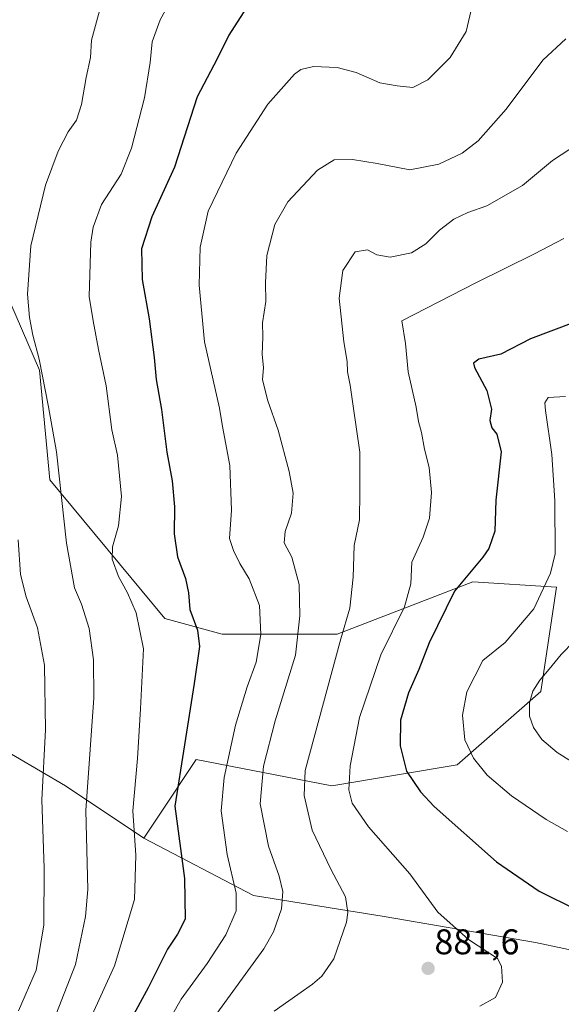
# Model space of a CAD drawing. Units: metres. Extents: x 617878 to 621336, y 4717867 to 4720240.
# Drawn here: x 620419 to 620571, y 4718266 to 4718541 of the extents above; entities that cross this region are included whole.
import ezdxf
from ezdxf.enums import TextEntityAlignment as Align

# ---------------------------------------------------------------- set-up
doc = ezdxf.new("R2010")
doc.units = ezdxf.units.M
doc.header["$MEASUREMENT"] = 0
for name, color, linetype, lineweight in [('Arbolado forestal CxS', 92, 'Continuous', 0), ('Carátula', 7, 'Continuous', 5), ('Curva de nivel maestra', 36, 'Continuous', 30), ('Curva de nivel normal', 36, 'Continuous', 0), ('Punto de cota en terreno', 7, 'Continuous', 0), ('Rótulo de punto de cota en terreno', 19, 'Continuous', 0)]:
    doc.layers.add(name, color=color, linetype=linetype, lineweight=lineweight)
doc.styles.add('Arial', font='txt', dxfattribs={"height": 0.2})

# ---------------------------------------------------------------- blocks, each defined once
blk = doc.blocks.new('*U151')
at = {"layer": 'Arbolado forestal CxS', "color": 92, "linetype": 'Continuous', "lineweight": 0}
blk.add_polyline3d([(620160.76, 4718266.69, 945.33), (620260.84, 4718296.06, 956.46), (620282.2, 4718302.98, 957.88), (620319.14, 4718307.37, 958.57), (620342.77, 4718331.15, 950.58), (620359.2, 4718352.57, 939.78), (620396.95, 4718347.27, 926.33), (620432.1, 4718326.75, 911.11), (620454.07, 4718312.1, 903.05), (620484.83, 4718295.98, 892.35), (620521.44, 4718290.12, 882.15), (620563.91, 4718282.79, 878.83), (620619.56, 4718271.07, 871.47)], dxfattribs=at)
blk = doc.blocks.new('*U180')
at = {"layer": 'Curva de nivel normal', "color": 36, "linetype": 'Continuous', "lineweight": 0}
blk.add_polyline3d([(620580.57, 4718329.47, 865), (620569.98, 4718336.05, 865), (620565.67, 4718339.74, 865), (620563.32, 4718343.05, 865), (620562.21, 4718346.28, 865), (620562.24, 4718350.01, 865), (620563.17, 4718353.26, 865), (620565.1, 4718356.33, 865), (620567.79, 4718359.41, 865), (620571.1, 4718363.53, 865), (620574.74, 4718367.32, 865)], dxfattribs=at)
blk = doc.blocks.new('*U181')
at = {"layer": 'Curva de nivel normal', "color": 36, "linetype": 'Continuous', "lineweight": 0}
blk.add_polyline3d([(620575.65, 4718506.6, 885), (620568.65, 4718502.01, 885), (620560.31, 4718495, 885), (620550.31, 4718489.27, 885), (620544.98, 4718487.44, 885), (620540.98, 4718485.53, 885), (620536.98, 4718482.48, 885), (620533.14, 4718478.64, 885), (620529.17, 4718476.12, 885), (620523.12, 4718474.87, 885), (620519.45, 4718475.56, 885), (620516.78, 4718476.99, 885), (620513.33, 4718476.38, 885), (620509.87, 4718471.13, 885), (620508.86, 4718463.39, 885), (620510.14, 4718451.14, 885), (620511.14, 4718445.68, 885), (620511.16, 4718442.72, 885), (620511.95, 4718439.04, 885), (620512.77, 4718433.12, 885), (620514.68, 4718420.2, 885), (620514.67, 4718409.08, 885), (620514.51, 4718401.24, 885), (620513.03, 4718394.1, 885), (620512.77, 4718385.17, 885), (620511.8, 4718376.54, 885), (620509.29, 4718367.95, 885), (620499.29, 4718331.05, 885), (620499, 4718324.07, 885), (620501.26, 4718314.29, 885), (620506.51, 4718303.37, 885), (620510.59, 4718295.65, 885), (620511.28, 4718291.26, 885), (620510.87, 4718288.54, 885), (620507.32, 4718278.28, 885), (620503.95, 4718273.39, 885), (620501.37, 4718271.13, 885), (620490.64, 4718263.57, 885)], dxfattribs=at)
blk = doc.blocks.new('*U184')
at = {"layer": 'Curva de nivel normal', "color": 36, "linetype": 'Continuous', "lineweight": 0}
blk.add_polyline3d([(620473.82, 4718261.89, 890), (620487.68, 4718281.09, 890), (620490.41, 4718285.85, 890), (620492.72, 4718292.27, 890), (620493.09, 4718297.15, 890), (620491.98, 4718301.38, 890), (620489.05, 4718309.8, 890), (620486.65, 4718321.65, 890), (620487.6, 4718332.2, 890), (620490.89, 4718344.96, 890), (620496.63, 4718363.39, 890), (620497.83, 4718374.34, 890), (620497.59, 4718383.15, 890), (620495.54, 4718390.78, 890), (620493.46, 4718394.88, 890), (620493.71, 4718397.98, 890), (620495.46, 4718403.12, 890), (620495.91, 4718408.72, 890), (620494.87, 4718414.82, 890), (620491.7, 4718426.38, 890), (620488.85, 4718434.6, 890), (620487.38, 4718440.47, 890), (620487.59, 4718444.01, 890), (620487.28, 4718447.58, 890), (620487.46, 4718452.52, 890), (620487.38, 4718456.53, 890), (620488.32, 4718462.51, 890), (620488.16, 4718467.73, 890), (620488.53, 4718475.39, 890), (620490.82, 4718484.06, 890), (620494.5, 4718490.39, 890), (620502.82, 4718499.28, 890), (620507.42, 4718502.19, 890), (620512.56, 4718502.26, 890), (620519.54, 4718501.11, 890), (620528.65, 4718499.32, 890), (620536.83, 4718500.98, 890), (620543.39, 4718504, 890), (620547.83, 4718507.48, 890), (620555.65, 4718516.4, 890), (620565.98, 4718530.06, 890), (620572.44, 4718536.04, 890)], dxfattribs=at)
blk = doc.blocks.new('*U190')
at = {"layer": 'Curva de nivel normal', "color": 36, "linetype": 'Continuous', "lineweight": 0}
blk.add_polyline3d([(620571.88, 4718480.16, 880), (620563.61, 4718475.83, 880), (620547.19, 4718467.68, 880), (620526.43, 4718457.06, 880), (620527.44, 4718450.67, 880), (620528.18, 4718442.77, 880), (620530.4, 4718432.81, 880), (620531.11, 4718428.86, 880), (620531.96, 4718425.79, 880), (620532.74, 4718421.13, 880), (620534.1, 4718415.93, 880), (620534.75, 4718408.94, 880), (620534.19, 4718401.73, 880), (620532.42, 4718396.44, 880), (620529.25, 4718389.4, 880), (620528.93, 4718383.3, 880), (620527.22, 4718376.93, 880), (620520.53, 4718363.45, 880), (620514.55, 4718345.92, 880), (620511.96, 4718332.38, 880), (620511.54, 4718325.58, 880), (620512.5, 4718321.83, 880), (620517.1, 4718315.24, 880), (620528.67, 4718302.04, 880), (620536.54, 4718291.37, 880), (620545.1, 4718283.68, 880), (620553.23, 4718278.37, 880), (620554.4, 4718276.2, 880), (620554.64, 4718271.71, 880), (620552.7, 4718267.37, 880), (620548.33, 4718265.01, 880)], dxfattribs=at)
blk = doc.blocks.new('*U194')
at = {"layer": 'Curva de nivel normal', "color": 36, "linetype": 'Continuous', "lineweight": 0}
blk.add_polyline3d([(620456.38, 4718252.66, 895), (620464.55, 4718266.95, 895), (620471.85, 4718276.92, 895), (620477.11, 4718284.95, 895), (620479.95, 4718291.68, 895), (620479.92, 4718296.65, 895), (620477.43, 4718307.52, 895), (620475.78, 4718319.75, 895), (620476.57, 4718329.05, 895), (620479.82, 4718343.74, 895), (620483.03, 4718354.47, 895), (620485.58, 4718361.42, 895), (620486.88, 4718369.15, 895), (620486.54, 4718377.28, 895), (620483.62, 4718384.7, 895), (620480.99, 4718389.01, 895), (620479.26, 4718392.69, 895), (620478.1, 4718396.06, 895), (620478.7, 4718404.01, 895), (620478.18, 4718416.5, 895), (620476.09, 4718427.44, 895), (620475.27, 4718432.59, 895), (620471.12, 4718451.19, 895), (620469.62, 4718467.06, 895), (620469.85, 4718477.67, 895), (620472.14, 4718487.74, 895), (620480.01, 4718504.08, 895), (620488.82, 4718517.8, 895), (620496.31, 4718526.21, 895), (620498.14, 4718527.48, 895), (620501.65, 4718528.33, 895), (620508.31, 4718528.08, 895), (620513.63, 4718526.65, 895), (620520.26, 4718523.71, 895), (620525.1, 4718522.91, 895), (620529.53, 4718522.4, 895), (620533.72, 4718524.58, 895), (620540, 4718530.83, 895), (620544.46, 4718538.12, 895), (620546.77, 4718548.26, 895)], dxfattribs=at)
blk = doc.blocks.new('*U197')
at = {"layer": 'Curva de nivel normal', "color": 36, "linetype": 'Continuous', "lineweight": 0}
blk.add_polyline3d([(620572.34, 4718435.83, 870), (620567.5, 4718435.6, 870), (620566.56, 4718434.11, 870), (620566.69, 4718431.93, 870), (620568.54, 4718419.57, 870), (620569.33, 4718406.57, 870), (620569.44, 4718391.76, 870), (620568.09, 4718386.37, 870), (620563.47, 4718376.35, 870), (620555.44, 4718366.92, 870), (620549.15, 4718361.82, 870), (620544.7, 4718353.1, 870), (620543.43, 4718346.55, 870), (620544.1, 4718339.61, 870), (620546.51, 4718334.45, 870), (620550.34, 4718329.74, 870), (620557.16, 4718323.9, 870), (620566.86, 4718317.26, 870), (620572.91, 4718313.98, 870)], dxfattribs=at)
blk = doc.blocks.new('*U221')
at = {"layer": 'Curva de nivel maestra', "color": 36, "linetype": 'Continuous', "lineweight": 30}
blk.add_polyline3d([(620483.61, 4718545.98, 900), (620477.88, 4718537.11, 900), (620474.64, 4718530.47, 900), (620469.06, 4718519.82, 900), (620462.71, 4718500.11, 900), (620456.28, 4718486.22, 900), (620453.45, 4718477.21, 900), (620453.58, 4718468.67, 900), (620455.55, 4718457.64, 900), (620457, 4718446.76, 900), (620457.54, 4718440.62, 900), (620459.02, 4718432.19, 900), (620460.56, 4718420.28, 900), (620462.01, 4718412.18, 900), (620462.69, 4718404.88, 900), (620462.57, 4718397.38, 900), (620463.51, 4718390.92, 900), (620465.79, 4718384.88, 900), (620466.62, 4718380.83, 900), (620467, 4718376.11, 900), (620469.14, 4718370.39, 900), (620469.71, 4718365.82, 900), (620468.23, 4718355.44, 900), (620462.8, 4718321.05, 900), (620465.51, 4718300.76, 900), (620465.69, 4718289.37, 900), (620463.52, 4718285.21, 900), (620460.74, 4718280.92, 900), (620455.31, 4718270.08, 900), (620445.02, 4718251.26, 900)], dxfattribs=at)
blk = doc.blocks.new('*U222')
at = {"layer": 'Curva de nivel maestra', "color": 36, "linetype": 'Continuous', "lineweight": 30}
blk.add_polyline3d([(620574.7, 4718456.54, 875), (620562.53, 4718451.97, 875), (620554.17, 4718447.75, 875), (620547.99, 4718446.26, 875), (620546.54, 4718445.16, 875), (620546.85, 4718443.94, 875), (620550.29, 4718437.55, 875), (620551.59, 4718432.34, 875), (620551.13, 4718429.14, 875), (620551.62, 4718427.09, 875), (620553.1, 4718425.28, 875), (620554.3, 4718420.38, 875), (620552.77, 4718406.8, 875), (620552.47, 4718398.13, 875), (620550.82, 4718393.23, 875), (620549.16, 4718390.83, 875), (620541.15, 4718381.29, 875), (620534.06, 4718366.78, 875), (620531.23, 4718359.33, 875), (620528.34, 4718352.81, 875), (620526.06, 4718345.18, 875), (620525.94, 4718337.91, 875), (620527.78, 4718330.85, 875), (620531.7, 4718325.01, 875), (620535.52, 4718320.92, 875), (620552.96, 4718305.4, 875), (620564.98, 4718297.21, 875), (620575.52, 4718291.95, 875)], dxfattribs=at)
blk = doc.blocks.new('5PATER')
at = {"layer": 'Carátula', "linetype": 'Continuous', "lineweight": 5}
h = blk.add_hatch(color=250, dxfattribs=at)
edge = h.paths.add_edge_path()
edge.add_ellipse((0, 0.01), major_axis=(-1.33, -1.34), ratio=0.999422, start_angle=0, end_angle=360)

msp = doc.modelspace()

# ---------------------------------------------------------------- linework, layer by layer
at = {"layer": 'Arbolado forestal CxS', "color": 92, "linetype": 'Continuous', "lineweight": 0}
for points in [[(620619.56, 4718271.07, 871.47), (620563.91, 4718282.79, 878.83), (620521.44, 4718290.12, 882.15), (620484.83, 4718295.98, 892.35), (620454.07, 4718312.1, 903.05), (620458.17, 4718318.26, 901.23), (620468.72, 4718334.08, 897.28), (620506.79, 4718326.75, 880.85), (620541.94, 4718332.62, 871.17), (620565.37, 4718353.13, 863.82), (620569.77, 4718382.44, 868.04), (620546.34, 4718383.9, 873.17), (620508.26, 4718369.25, 884.21), (620476.04, 4718369.25, 897.4), (620459.93, 4718373.65, 902.02), (620427.7, 4718412.47, 910.27), (620424.77, 4718443.23, 909.57), (620410.12, 4718476.92, 912.39), (620386.68, 4718497.43, 919.35), (620357.39, 4718497.43, 921.01), (620325.17, 4718503.29, 910.76), (620303.23, 4718513.82, 902.33), (620275.4, 4718560.68, 892.89)], [(620275.4, 4718560.68, 892.89), (620303.23, 4718513.82, 902.33), (620325.17, 4718503.29, 910.76), (620357.39, 4718497.43, 921.01), (620386.68, 4718497.43, 919.35), (620410.12, 4718476.92, 912.39), (620424.77, 4718443.23, 909.57), (620427.7, 4718412.47, 910.27), (620459.93, 4718373.65, 902.02), (620476.04, 4718369.25, 897.4), (620508.26, 4718369.25, 884.21), (620546.34, 4718383.9, 873.17), (620569.77, 4718382.44, 868.04), (620565.37, 4718353.13, 863.82), (620541.94, 4718332.62, 871.17), (620506.79, 4718326.75, 880.85), (620468.72, 4718334.08, 897.28), (620458.17, 4718318.26, 901.23), (620454.07, 4718312.1, 903.05)], [(620275.4, 4718560.68, 892.89), (620303.23, 4718513.82, 902.33), (620325.17, 4718503.29, 910.76), (620357.39, 4718497.43, 921.01), (620386.68, 4718497.43, 919.35), (620410.12, 4718476.92, 912.39), (620424.77, 4718443.23, 909.57), (620427.7, 4718412.47, 910.27), (620459.93, 4718373.65, 902.02), (620476.04, 4718369.25, 897.4), (620508.26, 4718369.25, 884.21), (620546.34, 4718383.9, 873.17), (620569.77, 4718382.44, 868.04), (620565.37, 4718353.13, 863.82), (620541.94, 4718332.62, 871.17), (620506.79, 4718326.75, 880.85), (620468.72, 4718334.08, 897.28), (620458.17, 4718318.26, 901.23), (620454.07, 4718312.1, 903.05)], [(620410.12, 4718476.92, 912.39), (620424.77, 4718443.23, 909.57), (620427.7, 4718412.47, 910.27), (620459.93, 4718373.65, 902.02), (620476.04, 4718369.25, 897.4), (620508.26, 4718369.25, 884.21), (620546.34, 4718383.9, 873.17), (620569.77, 4718382.44, 868.04), (620565.37, 4718353.13, 863.82), (620541.94, 4718332.62, 871.17), (620506.79, 4718326.75, 880.85), (620468.72, 4718334.08, 897.28), (620458.17, 4718318.26, 901.23), (620454.07, 4718312.1, 903.05), (620454.07, 4718312.1, 903.05), (620432.1, 4718326.75, 911.11), (620396.95, 4718347.27, 926.33)], [(620359.2, 4718352.57, 939.78), (620396.95, 4718347.27, 926.33), (620432.1, 4718326.75, 911.11), (620454.07, 4718312.1, 903.05)], [(620359.2, 4718352.57, 939.78), (620396.95, 4718347.27, 926.33), (620432.1, 4718326.75, 911.11), (620454.07, 4718312.1, 903.05)], [(620454.07, 4718312.1, 903.05), (620484.83, 4718295.98, 892.35), (620521.44, 4718290.12, 882.15), (620563.91, 4718282.79, 878.83), (620619.56, 4718271.07, 871.47), (620682.54, 4718254.95, 859.2), (620714.76, 4718237.37, 849.77), (620760.16, 4718218.32, 834.19), (620802.63, 4718197.8, 812.63), (620830.45, 4718212.46, 804.31)], [(620454.07, 4718312.1, 903.05), (620484.83, 4718295.98, 892.35), (620521.44, 4718290.12, 882.15), (620563.91, 4718282.79, 878.83), (620619.56, 4718271.07, 871.47), (620682.54, 4718254.95, 859.2), (620714.76, 4718237.37, 849.77), (620760.16, 4718218.32, 834.19), (620802.63, 4718197.8, 812.63), (620830.45, 4718212.46, 804.31)]]:
    msp.add_polyline3d(points, dxfattribs=at)
at = {"layer": 'Curva de nivel normal', "color": 36, "linetype": 'Continuous', "lineweight": 0}
for points in [[(620439.07, 4718261.56, 905), (620445.84, 4718276.33, 905), (620451.47, 4718294.88, 905), (620451.84, 4718307.34, 905), (620450.96, 4718319.72, 905), (620452.33, 4718334.37, 905), (620453.16, 4718348.32, 905), (620453.95, 4718365.17, 905), (620451.91, 4718375.26, 905), (620449.5, 4718380.85, 905), (620446.96, 4718385.36, 905), (620445.19, 4718390.3, 905), (620445.27, 4718393.7, 905), (620446.92, 4718399.58, 905), (620447.78, 4718407.84, 905), (620446.64, 4718419.4, 905), (620445.11, 4718426.53, 905), (620443.46, 4718438.86, 905), (620441.33, 4718449.01, 905), (620439.9, 4718457.05, 905), (620438.78, 4718463.88, 905), (620439.25, 4718479.09, 905), (620439.87, 4718483.27, 905), (620442.21, 4718489.68, 905), (620447.73, 4718498.14, 905), (620450.65, 4718505.4, 905), (620454.23, 4718519.59, 905), (620455.86, 4718529.48, 905), (620456.38, 4718535.26, 905), (620458.64, 4718541.4, 905), (620462.67, 4718548.74, 905)], [(620429.36, 4718262.55, 910), (620434.93, 4718276.67, 910), (620437.73, 4718290.14, 910), (620438.35, 4718297.7, 910), (620437.76, 4718319.8, 910), (620439.03, 4718336.93, 910), (620440.08, 4718351.44, 910), (620439.97, 4718362.05, 910), (620438.76, 4718370.84, 910), (620436.55, 4718377.68, 910), (620434.59, 4718382.22, 910), (620432.37, 4718394.77, 910), (620429.61, 4718420.32, 910), (620427.3, 4718432.97, 910), (620424.68, 4718446.34, 910), (620422.94, 4718453.04, 910), (620421.97, 4718458, 910), (620421.45, 4718464.55, 910), (620422.34, 4718478.06, 910), (620426.46, 4718495.06, 910), (620430.04, 4718504.64, 910), (620432.88, 4718510, 910), (620435.14, 4718513.25, 910), (620436.6, 4718517.64, 910), (620437.85, 4718525.2, 910), (620439.14, 4718530.86, 910), (620439.36, 4718535.74, 910), (620442.45, 4718547.07, 910)], [(620418.88, 4718263.71, 915), (620423.89, 4718275.04, 915), (620426.04, 4718287.71, 915), (620426.15, 4718303.69, 915), (620425.46, 4718322.84, 915), (620426.53, 4718342.47, 915), (620426.23, 4718360.52, 915), (620424.27, 4718371.02, 915), (620421.07, 4718379.73, 915), (620419.51, 4718385.98, 915), (620418.81, 4718395.72, 915)]]:
    msp.add_polyline3d(points, dxfattribs=at)

# ---------------------------------------------------------------- block references
at = {"layer": 'Arbolado forestal CxS', "color": 92, "linetype": 'Continuous', "lineweight": 0}
msp.add_blockref('*U151', (0, 0), dxfattribs=at)
at = {"layer": 'Curva de nivel maestra', "color": 36, "linetype": 'Continuous', "lineweight": 30}
for name in ['*U221', '*U222']:
    msp.add_blockref(name, (0, 0), dxfattribs=at)
at = {"layer": 'Curva de nivel normal', "color": 36, "linetype": 'Continuous', "lineweight": 0}
for name in ['*U190', '*U181', '*U184', '*U194', '*U197', '*U180']:
    msp.add_blockref(name, (0, 0), dxfattribs=at)
at = {"layer": 'Punto de cota en terreno', "linetype": 'Continuous', "lineweight": 0}
msp.add_blockref('5PATER', (620533.8, 4718275.57, 881.6), dxfattribs=at)

# ---------------------------------------------------------------- texts
at = {"layer": 'Rótulo de punto de cota en terreno', "color": 19, "linetype": 'Continuous', "lineweight": 0, "style": 'Arial'}
msp.add_text('881,6', height=7, dxfattribs=at).set_placement((620535.56, 4718277.33), align=Align.BOTTOM_LEFT)

doc.saveas('drawing.dxf')
